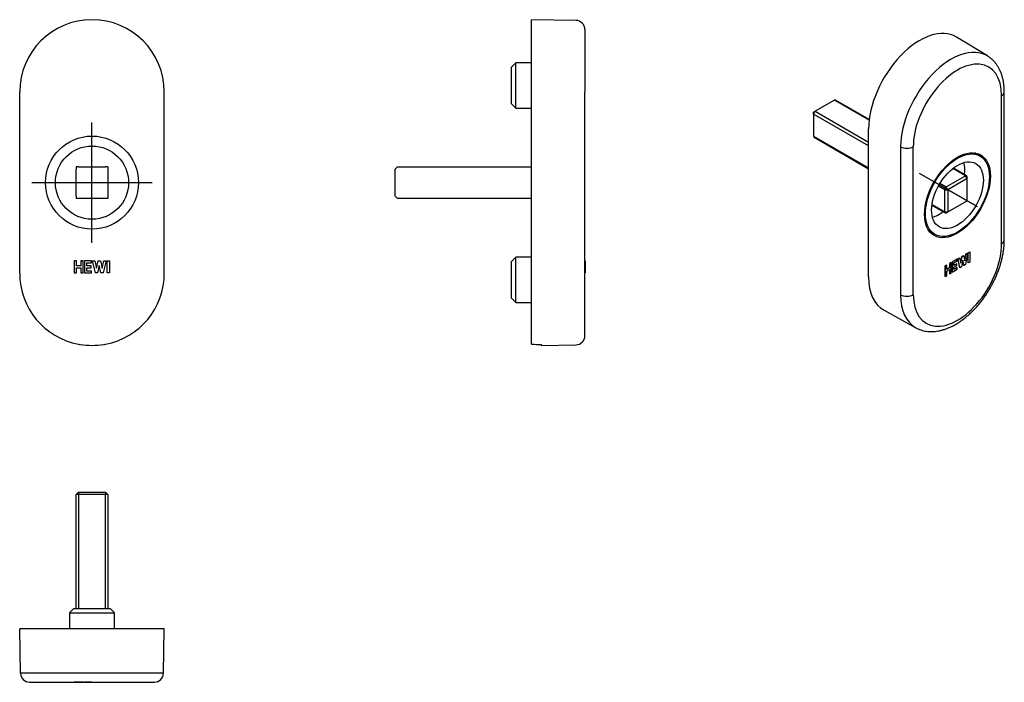
# Model space of a CAD drawing. Units: millimetres. Extents: x 39 to 257, y 30 to 176.
import ezdxf

# ---------------------------------------------------------------- set-up
doc = ezdxf.new("R2010")
doc.units = ezdxf.units.MM
doc.layers.add('HEWI', color=7, linetype='Continuous')

msp = doc.modelspace()

# ---------------------------------------------------------------- linework, layer by layer
at = {"layer": 'HEWI'}
for p, q in [((162.38, 175.99), (152.55, 176.16)), ((152.55, 160.16), (152.55, 176.16)), ((164.35, 173.99), (164.35, 160.16)), ((253.41, 168.14), (246.55, 172.31)), ((149.05, 166.61), (148.05, 165.61)), ((148.05, 165.61), (148.05, 161.61)), ((152.55, 166.61), (149.05, 166.61)), ((149.05, 156.61), (149.05, 166.61)), ((148.05, 161.61), (148.05, 157.61)), ((39.28, 120.06), (39.28, 160.16)), ((71.28, 120.06), (71.28, 160.16)), ((152.55, 120.06), (152.55, 160.16)), ((164.35, 120.06), (164.35, 160.16)), ((256.57, 126.59), (256.57, 159.34)), ((257.16, 127.41), (257.16, 160.15)), ((148.05, 157.61), (149.05, 156.61)), ((219.57, 158.34), (215.33, 155.89)), ((227.25, 153.91), (219.57, 158.34)), ((227.27, 154.07), (219.82, 158.37)), ((149.05, 156.61), (152.55, 156.61)), ((152.55, 156.85), (152.52, 156.85)), ((152.55, 155.08), (152.52, 155.08)), ((214.97, 155.69), (215.33, 155.89)), ((214.97, 155.28), (214.97, 155.69)), ((227.13, 148.26), (214.97, 155.28)), ((214.97, 155.28), (214.97, 150.38)), ((215.33, 155.89), (227.13, 149.08)), ((55.28, 126.81), (55.28, 153.41)), ((152.52, 153.55), (152.55, 153.55)), ((152.55, 153.4), (152.52, 153.4)), ((152.52, 151.31), (152.55, 151.31)), ((152.55, 151.03), (152.52, 151.03)), ((214.97, 150.38), (227.13, 143.36)), ((227.13, 119.23), (227.13, 151.98)), ((152.55, 149.89), (152.52, 149.89)), ((152.52, 148.36), (152.55, 148.36)), ((215.08, 150.15), (227.13, 143.19)), ((234.21, 148.03), (234.21, 115.29)), ((237.01, 115.3), (237.01, 148.04)), ((251.79, 145.98), (250.56, 146.69)), ((51.78, 143.61), (51.78, 143.11)), ((52.28, 143.61), (51.78, 143.61)), ((51.78, 137.11), (51.78, 143.11)), ((52.28, 143.61), (58.28, 143.61)), ((58.78, 143.61), (58.28, 143.61)), ((58.78, 143.61), (58.78, 143.11)), ((58.78, 143.11), (58.78, 137.11)), ((122.35, 143.11), (122.85, 143.61)), ((122.35, 137.11), (122.35, 143.11)), ((122.85, 143.61), (152.55, 143.61)), ((238.33, 142.21), (251.16, 134.8)), ((248.56, 141.61), (245.76, 143.22)), ((248.81, 141.63), (245.88, 143.32)), ((41.98, 140.11), (68.58, 140.11)), ((251.16, 134.8), (241.15, 140.57)), ((242.92, 139.96), (244.32, 139.16)), ((244.32, 139.16), (248.56, 141.61)), ((248.91, 140.99), (244.67, 138.54)), ((248.91, 140.99), (248.56, 141.61)), ((248.91, 140.99), (248.91, 141.4)), ((248.91, 136.09), (248.91, 140.99)), ((243.96, 138.54), (242.57, 139.35)), ((243.96, 138.54), (244.67, 138.54)), ((243.96, 133.64), (243.96, 138.54)), ((244.67, 138.54), (244.32, 139.16)), ((244.67, 138.54), (244.67, 133.64)), ((51.78, 137.11), (51.78, 136.61)), ((52.28, 136.61), (51.78, 136.61)), ((58.28, 136.61), (52.28, 136.61)), ((58.78, 136.61), (58.28, 136.61)), ((58.78, 137.11), (58.78, 136.61)), ((122.85, 136.61), (122.35, 137.11)), ((152.55, 136.61), (122.85, 136.61)), ((241.14, 135.11), (244.07, 133.42)), ((241.16, 135.26), (243.96, 133.64)), ((244.67, 133.64), (248.91, 136.09)), ((243.96, 133.64), (244.67, 133.64)), ((244.32, 133.44), (244.67, 133.64)), ((240.56, 129.37), (241.79, 128.66)), ((248.39, 122.87), (248.64, 124.28)), ((248.41, 122.77), (248.68, 124.26)), ((249.03, 124.46), (248.59, 121.99)), ((248.64, 124.28), (249, 124.48)), ((248.68, 124.26), (248.64, 124.28)), ((248.68, 124.26), (249.03, 124.46)), ((249.03, 124.46), (249, 124.48)), ((249.15, 124.57), (249.51, 124.78)), ((249.19, 124.55), (249.15, 124.57)), ((249.15, 122.35), (249.15, 124.57)), ((249.19, 124.55), (249.54, 124.76)), ((249.19, 122.33), (249.19, 124.55)), ((249.54, 124.76), (249.51, 124.78)), ((249.54, 124.76), (249.54, 122.54)), ((51.37, 122.83), (51.37, 120.11)), ((51.87, 122.83), (51.37, 122.83)), ((51.87, 121.67), (51.87, 122.83)), ((53.31, 122.83), (52.81, 122.83)), ((52.81, 122.83), (52.81, 121.67)), ((53.31, 120.11), (53.31, 122.83)), ((55.18, 122.83), (53.62, 122.83)), ((53.62, 122.83), (53.62, 120.11)), ((54.12, 122.39), (55.18, 122.39)), ((54.12, 121.67), (54.12, 122.39)), ((55.18, 122.39), (55.18, 122.83)), ((55.4, 122.83), (55.9, 122.83)), ((56.02, 120.11), (55.4, 122.83)), ((55.9, 122.83), (56.27, 121.2)), ((56.27, 121.2), (56.65, 122.83)), ((56.65, 122.83), (57.15, 122.83)), ((57.15, 122.83), (57.52, 121.2)), ((57.52, 121.2), (57.9, 122.83)), ((58.4, 122.83), (57.77, 120.11)), ((57.9, 122.83), (58.4, 122.83)), ((58.62, 120.11), (58.62, 122.83)), ((58.62, 122.83), (59.12, 122.83)), ((59.12, 122.83), (59.12, 120.11)), ((149.05, 123.61), (148.05, 122.61)), ((148.05, 122.61), (148.05, 118.61)), ((152.55, 123.61), (149.05, 123.61)), ((149.05, 113.61), (149.05, 123.61)), ((164.4, 122.83), (164.35, 122.83)), ((164.4, 122.83), (164.4, 120.11)), ((245.4, 122.4), (245.04, 122.2)), ((245.04, 122.2), (245.04, 121.25)), ((245.08, 122.18), (245.04, 122.2)), ((245.43, 122.38), (245.08, 122.18)), ((245.08, 122.18), (245.08, 121.23)), ((245.43, 122.38), (245.4, 122.4)), ((245.43, 120.16), (245.43, 122.38)), ((246.72, 123.17), (245.62, 122.53)), ((245.62, 122.53), (245.62, 120.31)), ((245.65, 122.51), (245.62, 122.53)), ((246.76, 123.15), (245.65, 122.51)), ((245.65, 122.51), (245.65, 120.29)), ((246.01, 122.36), (246.76, 122.79)), ((246.01, 121.77), (246.01, 122.36)), ((246.63, 122.17), (246.01, 121.81)), ((246.67, 122.15), (246.01, 121.77)), ((246.67, 122.15), (246.63, 122.17)), ((246.67, 121.8), (246.67, 122.15)), ((246.76, 123.15), (246.72, 123.17)), ((246.76, 122.79), (246.76, 123.15)), ((246.88, 123.26), (247.23, 123.46)), ((246.91, 123.24), (246.88, 123.26)), ((247.32, 121.29), (246.88, 123.26)), ((246.91, 123.24), (247.27, 123.44)), ((247.35, 121.27), (246.91, 123.24)), ((247.27, 123.44), (247.23, 123.46)), ((247.27, 123.44), (247.53, 122.26)), ((247.51, 122.36), (247.76, 123.77)), ((247.53, 122.26), (247.8, 123.75)), ((247.97, 122.96), (247.71, 121.48)), ((247.76, 123.77), (248.11, 123.97)), ((247.8, 123.75), (247.76, 123.77)), ((247.8, 123.75), (248.15, 123.95)), ((248.2, 121.8), (247.96, 122.89)), ((248.24, 121.78), (247.97, 122.96)), ((248.15, 123.95), (248.11, 123.97)), ((248.15, 123.95), (248.41, 122.77)), ((249.19, 122.33), (249.15, 122.35)), ((249.54, 122.54), (249.19, 122.33)), ((51.37, 120.11), (51.87, 120.11)), ((52.81, 121.67), (51.87, 121.67)), ((51.87, 120.11), (51.87, 121.23)), ((51.87, 121.23), (52.81, 121.23)), ((52.81, 121.23), (52.81, 120.11)), ((52.81, 120.11), (53.31, 120.11)), ((53.62, 120.11), (55.18, 120.11)), ((55.06, 121.67), (54.12, 121.67)), ((54.12, 120.55), (54.12, 121.23)), ((54.12, 121.23), (55.06, 121.23)), ((55.18, 120.55), (54.12, 120.55)), ((55.06, 121.23), (55.06, 121.67)), ((55.18, 120.11), (55.18, 120.55)), ((56.52, 120.11), (56.02, 120.11)), ((56.9, 121.74), (56.52, 120.11)), ((57.27, 120.11), (56.9, 121.74)), ((57.77, 120.11), (57.27, 120.11)), ((59.12, 120.11), (58.62, 120.11)), ((152.55, 104.34), (152.55, 120.06)), ((164.4, 120.11), (164.35, 120.11)), ((164.35, 106.23), (164.35, 120.06)), ((244.38, 121.82), (244.03, 121.61)), ((244.03, 121.61), (244.03, 119.39)), ((244.06, 121.59), (244.03, 121.61)), ((244.41, 121.8), (244.06, 121.59)), ((244.06, 121.59), (244.06, 119.37)), ((244.41, 121.8), (244.38, 121.82)), ((244.41, 120.85), (244.41, 121.8)), ((245.04, 121.25), (244.41, 120.89)), ((245.08, 121.23), (244.41, 120.85)), ((244.41, 120.49), (245.08, 120.88)), ((244.41, 119.58), (244.41, 120.49)), ((245.08, 121.23), (245.04, 121.25)), ((245.04, 120.86), (245.04, 119.98)), ((245.08, 119.96), (245.04, 119.98)), ((245.08, 120.88), (245.08, 119.96)), ((245.08, 119.96), (245.43, 120.16)), ((245.65, 120.29), (245.62, 120.31)), ((245.65, 120.29), (246.76, 120.93)), ((246.01, 121.41), (246.67, 121.8)), ((246.01, 120.85), (246.01, 121.41)), ((246.72, 121.31), (246.01, 120.89)), ((246.76, 121.29), (246.01, 120.85)), ((246.76, 121.29), (246.72, 121.31)), ((246.76, 120.93), (246.76, 121.29)), ((247.35, 121.27), (247.32, 121.29)), ((247.71, 121.48), (247.35, 121.27)), ((248.24, 121.78), (248.2, 121.8)), ((248.59, 121.99), (248.24, 121.78)), ((148.05, 118.61), (148.05, 114.61)), ((244.06, 119.37), (244.03, 119.39)), ((244.06, 119.37), (244.41, 119.58)), ((148.05, 114.61), (149.05, 113.61)), ((149.05, 113.61), (152.55, 113.61)), ((230.55, 111.85), (237.59, 107.99)), ((154.75, 104.1), (154.75, 104.31)), ((154.75, 104.1), (162.38, 104.23)), ((51.78, 71.09), (52.28, 71.59)), ((51.78, 45.9), (51.78, 71.09)), ((52.28, 71.09), (51.78, 71.09)), ((52.28, 71.59), (58.28, 71.59)), ((52.28, 71.59), (52.28, 71.09)), ((52.28, 71.09), (52.28, 45.89)), ((58.28, 71.09), (52.28, 71.09)), ((58.28, 71.59), (58.78, 71.09)), ((58.28, 71.59), (58.28, 71.09)), ((58.28, 45.89), (58.28, 71.09)), ((58.78, 71.09), (58.28, 71.09)), ((58.78, 71.09), (58.78, 45.9)), ((51.28, 45.89), (50.28, 44.89)), ((51.28, 45.89), (59.28, 45.89)), ((60.28, 44.89), (59.28, 45.89)), ((50.28, 44.89), (60.28, 44.89)), ((50.28, 44.89), (50.28, 41.39)), ((60.28, 41.39), (60.28, 44.89)), ((45.99, 41.42), (45.99, 41.39)), ((46.88, 41.42), (46.88, 41.39)), ((47.65, 41.39), (47.65, 41.42)), ((48.54, 41.39), (48.54, 41.42)), ((61.99, 41.42), (61.99, 41.39)), ((64.24, 41.39), (64.24, 41.42)), ((64.57, 41.39), (64.57, 41.42)), ((71.28, 41.39), (39.28, 41.39)), ((39.45, 31.56), (39.28, 41.39)), ((71.11, 31.56), (71.28, 41.39)), ((71.11, 31.56), (39.45, 31.56)), ((41.45, 29.59), (69.11, 29.59)), ((51.37, 29.54), (51.37, 29.59)), ((51.87, 29.54), (51.37, 29.54)), ((51.87, 29.54), (51.87, 29.59)), ((52.81, 29.54), (51.87, 29.54)), ((52.81, 29.54), (52.81, 29.59)), ((53.31, 29.54), (52.81, 29.54)), ((53.31, 29.54), (53.31, 29.59)), ((53.62, 29.54), (53.62, 29.59)), ((55.18, 29.54), (53.62, 29.54)), ((55.18, 29.54), (55.18, 29.59)), ((55.4, 29.54), (55.4, 29.59)), ((55.4, 29.54), (55.9, 29.54)), ((55.9, 29.54), (55.9, 29.59)), ((55.9, 29.54), (56.27, 29.54)), ((56.27, 29.54), (56.27, 29.59)), ((56.27, 29.54), (56.65, 29.54)), ((56.65, 29.54), (56.65, 29.59)), ((56.65, 29.54), (57.15, 29.54)), ((57.15, 29.54), (57.15, 29.59)), ((57.15, 29.54), (57.52, 29.54)), ((57.52, 29.54), (57.52, 29.59)), ((57.52, 29.54), (57.9, 29.54)), ((57.9, 29.54), (57.9, 29.59)), ((57.9, 29.54), (58.4, 29.54)), ((58.4, 29.54), (58.4, 29.59)), ((58.62, 29.54), (58.62, 29.59)), ((58.62, 29.54), (59.12, 29.54)), ((59.12, 29.54), (59.12, 29.59))]:
    msp.add_line(p, q, dxfattribs=at)
for radius in [10.3, 8.1]:
    msp.add_circle((55.28, 140.11), radius, dxfattribs=at)
for centre, radius, start, end in [((55.28, 160.16), 16, 0, 180), ((162.35, 173.99), 2, 0, 89), ((55.28, 120.06), 16, 180, 259.2368), ((55.28, 120.06), 16, 280.7632, 0), ((162.35, 106.23), 2, 271, 0), ((55.28, 120.06), 15.96, 260.625, 279.375), ((41.45, 31.59), 2, 181, 270), ((69.11, 31.59), 2, 270, 359)]:
    msp.add_arc(centre, radius, start, end, dxfattribs=at)
for centre, major_axis, ratio, start_param, end_param in [((238.45, 158.51), (8, 13.86), 0.57735, 6.270864, 8.63938), ((245.4, 154.49), (7.91, 13.71), 0.57735, 6.27003, 8.63938), ((246.79, 153.69), (-6.91, -11.98), 0.57735, 2.356194, 5.497787), ((255.16, 160.15), (2, 0), 0.57735, 5.497787, 6.283536), ((219.57, 157.94), (0.25, 0.433), 0.57735, 0.000001, 0.785398), ((215.33, 155.49), (0.25, 0.433), 0.57735, 0.785398, 2.356194), ((215.33, 150.59), (0.25, 0.433), 0.57735, 2.356194, 3.141591), ((235.6, 148.86), (-2, 0), 0.57735, 0.802851, 2.356194), ((244.81, 138.46), (-5.13, -8.88), 0.57735, 2.920209, 2.960068), ((245.52, 138.05), (5.15, 8.92), 0.57735, 6.041283, 6.159387), ((242.69, 139.69), (-4.05, -7.01), 0.57735, 2.196268, 2.610664), ((248.56, 141.2), (-0.25, -0.433), 0.57735, 2.356194, 3.926991), ((244.32, 138.75), (-0.25, -0.433), 0.57735, 3.926991, 5.497787), ((242.69, 139.69), (-4.05, -7.01), 0.57735, 0.530929, 0.945227), ((244.32, 133.85), (-0.25, -0.433), 0.57735, 5.497787, 7.068583), ((244.81, 138.46), (-5.13, -8.88), 0.57735, 0.181525, 0.221384), ((245.52, 138.05), (5.15, 8.92), 0.57735, 3.265391, 3.383495), ((246.79, 120.95), (6.91, 11.98), 0.57735, 2.356194, 5.497787), ((255.16, 127.41), (2, 0), 0.57735, 5.497787, 6.283172), ((238.45, 125.77), (-8, -13.86), 0.57735, 5.497787, 6.295508), ((235.6, 116.12), (-2, 0), 0.57735, 0.802851, 2.356194), ((245.4, 121.75), (-7.91, -13.71), 0.57735, 5.497787, 6.296635), ((53.71, 120.06), (15.86, 0), 0.995088, 4.622859, 4.647392), ((56.85, 120.06), (-15.86, 0), 0.995088, 1.635794, 1.660327), ((160.59, 120.06), (89.94, 0), 0.175461, 4.622859, 4.647392)]:
    msp.add_ellipse(centre, major_axis=major_axis, ratio=ratio, start_param=start_param, end_param=end_param, dxfattribs=at)
for major_axis in [(-5.15, -8.92), (5, 8.66), (-4.05, -7.01)]:
    msp.add_ellipse((246.79, 137.32), major_axis=major_axis, ratio=0.57735, dxfattribs=at)
for points, knots in [([(257.16, 160.15), (257.16, 160.3), (257.15, 160.72), (257.11, 161.39), (257.02, 162.17), (256.88, 162.92), (256.69, 163.65), (256.46, 164.33), (256.19, 164.99), (255.87, 165.6), (255.51, 166.16), (255.12, 166.69), (254.68, 167.16), (254.22, 167.58), (253.79, 167.9), (253.52, 168.07), (253.42, 168.13)], [0, 0, 0, 0, 0.042432, 0.121798, 0.201206, 0.280449, 0.359355, 0.43772, 0.515336, 0.592014, 0.667619, 0.742099, 0.815488, 0.887907, 0.95955, 1, 1, 1, 1]), ([(237.6, 107.98), (237.77, 107.89), (238.12, 107.72), (238.68, 107.5), (239.27, 107.33), (239.89, 107.21), (240.52, 107.15), (241.17, 107.13), (241.84, 107.17), (242.52, 107.27), (243.21, 107.42), (243.91, 107.62), (244.62, 107.88), (245.33, 108.18), (246.04, 108.54), (246.74, 108.95), (247.44, 109.41), (248.13, 109.91), (248.81, 110.45), (249.47, 111.03), (250.12, 111.65), (250.75, 112.3), (251.36, 112.99), (251.95, 113.71), (252.52, 114.45), (253.06, 115.22), (253.57, 116.01), (254.06, 116.82), (254.51, 117.65), (254.94, 118.49), (255.33, 119.35), (255.69, 120.21), (256.01, 121.08), (256.29, 121.95), (256.54, 122.82), (256.75, 123.69), (256.91, 124.56), (257.04, 125.42), (257.12, 126.26), (257.15, 126.93), (257.16, 127.31), (257.16, 127.41)], [0, 0, 0, 0, 0.022433, 0.046414, 0.070466, 0.094678, 0.119128, 0.143877, 0.168964, 0.1944, 0.220173, 0.246245, 0.272563, 0.299064, 0.325689, 0.352384, 0.379104, 0.405814, 0.432493, 0.459134, 0.485731, 0.512285, 0.538798, 0.565276, 0.591725, 0.61815, 0.644561, 0.670963, 0.697365, 0.723773, 0.750194, 0.776636, 0.803107, 0.829614, 0.856165, 0.882766, 0.909422, 0.936138, 0.962915, 0.989747, 1, 1, 1, 1])]:
    msp.add_open_spline(points, degree=3, knots=knots, dxfattribs=at)

doc.saveas('drawing.dxf')
